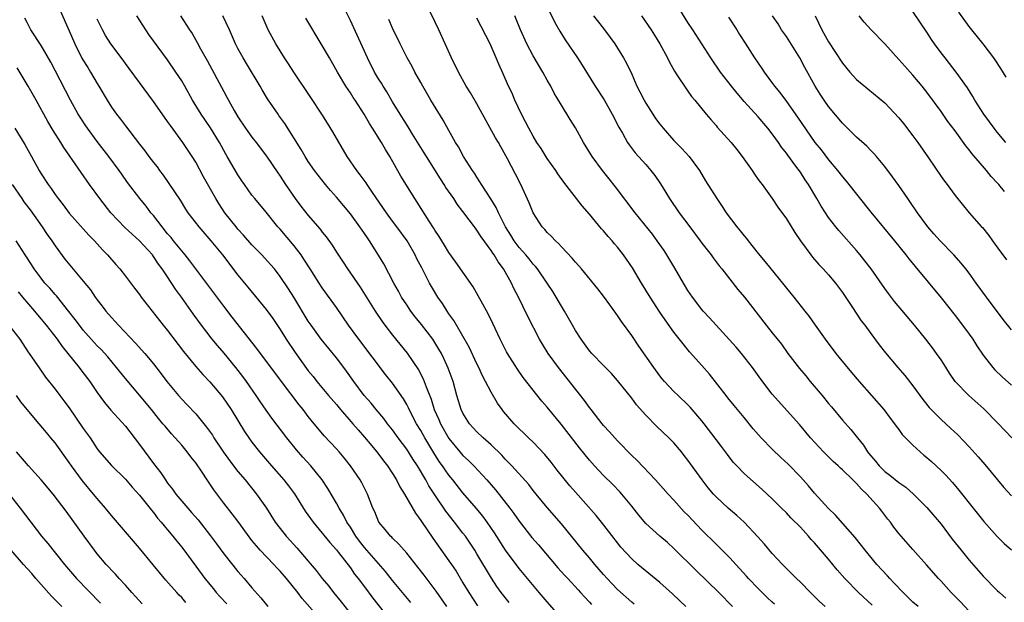
# Model space of a CAD drawing. Units: inches. Extents: x 2628000 to 2631000, y 1506000 to 1509000.
# Drawn here: x 2628890 to 2629030, y 1506548 to 1506630 of the extents above; entities that cross this region are included whole.
import ezdxf

# ---------------------------------------------------------------- set-up
doc = ezdxf.new("R2010")
doc.units = ezdxf.units.IN
doc.header["$MEASUREMENT"] = 0
doc.layers.add('LD26281506_2ft', color=254, linetype='Continuous')

msp = doc.modelspace()

# ---------------------------------------------------------------- linework, layer by layer
at = {"layer": 'LD26281506_2ft'}
for points, elevation in [([(2628895.73, 1506631.73), (2628897, 1506628.87), (2628897.79, 1506627), (2628898.86, 1506624.86), (2628899.63, 1506623.63), (2628900.04, 1506623), (2628901, 1506621.36), (2628901.23, 1506621), (2628902.38, 1506619), (2628903, 1506618.02), (2628903.73, 1506617), (2628904.3, 1506616.3), (2628905, 1506615.35), (2628907, 1506612.76), (2628907.78, 1506611.78), (2628908.34, 1506611), (2628909, 1506610.13), (2628909.5, 1506609.5), (2628909.85, 1506609), (2628910.35, 1506608.35), (2628911.17, 1506607.17), (2628912.76, 1506604.76), (2628913.52, 1506603.52), (2628913.88, 1506603), (2628915.42, 1506601), (2628917.16, 1506599), (2628918.79, 1506597), (2628921, 1506594.11), (2628922.41, 1506592.41), (2628925, 1506589.24), (2628925.94, 1506587.94), (2628927, 1506586.39), (2628927.86, 1506585), (2628929.12, 1506583.12), (2628931, 1506580.54), (2628931.7, 1506579.7), (2628932.24, 1506579), (2628933.9, 1506577), (2628935, 1506575.73), (2628935.61, 1506575), (2628937.36, 1506573), (2628938.11, 1506572.11), (2628939, 1506571.1), (2628939.54, 1506570.46), (2628940.75, 1506569), (2628941.71, 1506567.71), (2628942.27, 1506567), (2628943, 1506565.91), (2628943.56, 1506565), (2628944.05, 1506564.05), (2628944.69, 1506563), (2628946.26, 1506560.26), (2628947, 1506559.24), (2628947.09, 1506559.09), (2628948.71, 1506556.71), (2628951, 1506553.53), (2628951.36, 1506553), (2628952.02, 1506552.02), (2628953, 1506550.4), (2628953.82, 1506549), (2628955.09, 1506547.09)], 10198), ([(2628997.33, 1506547.33), (2628997, 1506547.62), (2628996.29, 1506548.29), (2628995.56, 1506549), (2628995, 1506549.56), (2628993.62, 1506551), (2628993.34, 1506551.34), (2628992.39, 1506552.39), (2628991.8, 1506553), (2628991, 1506553.89), (2628989.46, 1506555.46), (2628989, 1506555.89), (2628987, 1506557.88), (2628985, 1506559.99), (2628984.49, 1506560.49), (2628983, 1506562.15), (2628982.19, 1506563), (2628980.38, 1506565), (2628977.77, 1506567.77), (2628977, 1506568.49), (2628975, 1506570.56), (2628974.59, 1506571), (2628973.85, 1506571.85), (2628973, 1506572.76), (2628972.79, 1506573), (2628971.23, 1506575), (2628971, 1506575.3), (2628970.3, 1506576.3), (2628966.59, 1506581), (2628965.91, 1506581.91), (2628965.13, 1506583), (2628964.31, 1506584.31), (2628963.91, 1506585), (2628962.23, 1506588.23), (2628960.9, 1506591), (2628960.24, 1506592.24), (2628959.91, 1506593), (2628958.79, 1506595), (2628958, 1506596), (2628957.43, 1506597), (2628957.24, 1506597.24), (2628957, 1506597.65), (2628955.59, 1506599.59), (2628955, 1506600.54), (2628954.79, 1506600.79), (2628953, 1506603.19), (2628952.2, 1506604.2), (2628951.69, 1506605), (2628950.59, 1506606.59), (2628950.35, 1506607), (2628949.81, 1506607.81), (2628947.8, 1506611), (2628947.51, 1506611.51), (2628945.83, 1506614.17), (2628945.2, 1506615.2), (2628944.08, 1506617), (2628943, 1506618.75), (2628942.18, 1506620.18), (2628941.65, 1506621), (2628941.41, 1506621.41), (2628941, 1506622.05), (2628940.44, 1506623), (2628939.42, 1506625), (2628937, 1506630.32), (2628936.12, 1506632.12)], 10212), ([(2629011.21, 1506547.21), (2629009.28, 1506549), (2629007.34, 1506551), (2629006.25, 1506552.25), (2629005, 1506553.74), (2629003, 1506556.05), (2629002.54, 1506556.54), (2629002.15, 1506557), (2629001, 1506558.28), (2628999.64, 1506559.64), (2628999, 1506560.32), (2628998.3, 1506561), (2628997, 1506562.3), (2628995.62, 1506563.62), (2628993, 1506565.94), (2628991.97, 1506567), (2628991.5, 1506567.5), (2628991, 1506568.1), (2628990.61, 1506568.61), (2628989.76, 1506569.76), (2628989, 1506570.75), (2628987.33, 1506573), (2628987, 1506573.42), (2628985.34, 1506575.34), (2628985, 1506575.69), (2628983.61, 1506577), (2628983, 1506577.6), (2628981.68, 1506579), (2628981.36, 1506579.36), (2628981, 1506579.82), (2628980.14, 1506581), (2628978.02, 1506584.02), (2628977, 1506585.55), (2628975.55, 1506587.55), (2628975, 1506588.39), (2628973.88, 1506589.88), (2628973, 1506591.14), (2628972.19, 1506592.19), (2628969.87, 1506595), (2628969.47, 1506595.47), (2628969, 1506595.95), (2628968.54, 1506596.54), (2628967, 1506598.13), (2628966.6, 1506598.6), (2628966.15, 1506599), (2628965.6, 1506599.6), (2628965, 1506600.18), (2628964.63, 1506600.63), (2628964.27, 1506601), (2628962.99, 1506603), (2628962.42, 1506604.42), (2628961.25, 1506607), (2628960.5, 1506608.5), (2628959.35, 1506610.65), (2628958.37, 1506612.37), (2628958.04, 1506613), (2628957.65, 1506613.65), (2628955, 1506618.49), (2628954.06, 1506620.06), (2628953.47, 1506621), (2628952.35, 1506623), (2628951.37, 1506625), (2628949.56, 1506629), (2628949, 1506630.17), (2628947.63, 1506633)], 10216), ([(2628964.74, 1506632.74), (2628966.06, 1506630.06), (2628966.79, 1506628.79), (2628967.56, 1506627.56), (2628969.31, 1506625), (2628969.97, 1506623.97), (2628971.83, 1506621), (2628973.07, 1506619.07), (2628974.25, 1506617), (2628975.18, 1506615.18), (2628975.69, 1506614.31), (2628976.42, 1506613), (2628976.65, 1506612.65), (2628977.52, 1506611.52), (2628979, 1506609.85), (2628979.73, 1506609), (2628980.28, 1506608.28), (2628981.1, 1506607.1), (2628981.86, 1506605.86), (2628982.36, 1506605), (2628983.75, 1506603), (2628985.27, 1506601), (2628986.76, 1506599), (2628987, 1506598.66), (2628988.29, 1506597), (2628988.58, 1506596.58), (2628989.44, 1506595.44), (2628989.81, 1506595), (2628992.08, 1506592.08), (2628993.03, 1506591), (2628995, 1506588.49), (2628996.14, 1506587), (2628997, 1506585.94), (2628998.29, 1506584.29), (2628999.23, 1506583), (2629000.86, 1506580.86), (2629001.79, 1506579.79), (2629002.41, 1506579), (2629004.09, 1506577), (2629005, 1506575.88), (2629005.41, 1506575.41), (2629007, 1506573.52), (2629008.19, 1506572.19), (2629009.1, 1506571), (2629009.96, 1506569.96), (2629010.54, 1506569), (2629010.75, 1506568.75), (2629011, 1506568.42), (2629011.67, 1506567.67), (2629012.19, 1506567), (2629013, 1506566.19), (2629013.7, 1506565.7), (2629015, 1506564.62), (2629015.98, 1506563.98), (2629017.08, 1506563), (2629019, 1506561.08), (2629021, 1506558.72), (2629022.6, 1506556.6), (2629023.86, 1506555), (2629025, 1506553.62), (2629027, 1506551.35), (2629029, 1506549.29), (2629029.31, 1506549), (2629030.22, 1506548.22)], 10222), ([(2629031.06, 1506571), (2629029.1, 1506573.1), (2629027.11, 1506575.11), (2629024.95, 1506577), (2629023.03, 1506579), (2629022.2, 1506580.2), (2629021.43, 1506581.43), (2629021, 1506582.06), (2629020.35, 1506583), (2629019.78, 1506583.78), (2629018.83, 1506585), (2629017.23, 1506587), (2629014.38, 1506590.38), (2629013.51, 1506591.51), (2629013, 1506592.21), (2629011.05, 1506595), (2629010.17, 1506596.17), (2629009.52, 1506597), (2629009, 1506597.63), (2629006.48, 1506600.48), (2629006.03, 1506601), (2629005, 1506602.34), (2629004.55, 1506603), (2629003.95, 1506603.95), (2629003.35, 1506605), (2629002.17, 1506607), (2629001.69, 1506607.69), (2629001, 1506608.76), (2629000.37, 1506609.63), (2628999.19, 1506611.19), (2628999, 1506611.48), (2628998.32, 1506612.32), (2628997.88, 1506613), (2628997.5, 1506613.5), (2628997, 1506614.22), (2628996.38, 1506615), (2628995, 1506616.61), (2628993, 1506618.79), (2628991.99, 1506619.99), (2628991.18, 1506621), (2628989.64, 1506623), (2628988.25, 1506625), (2628986.99, 1506627), (2628985.71, 1506629), (2628985, 1506630.04), (2628983.87, 1506631.87)], 10228), ([(2628950.72, 1506547), (2628949.19, 1506549.19), (2628947.47, 1506551.47), (2628946.59, 1506552.59), (2628945, 1506554.58), (2628944.62, 1506555), (2628943.88, 1506555.88), (2628943, 1506556.72), (2628942.87, 1506556.87), (2628942.71, 1506557), (2628941.95, 1506557.95), (2628941.04, 1506559), (2628940.46, 1506560.46), (2628940.2, 1506561), (2628939.43, 1506563), (2628938.61, 1506564.61), (2628938.39, 1506565), (2628937.03, 1506567), (2628936.13, 1506568.13), (2628935.38, 1506569), (2628935, 1506569.43), (2628933.27, 1506571.27), (2628932.35, 1506572.35), (2628931.85, 1506573), (2628931, 1506574.03), (2628930.26, 1506575), (2628929.7, 1506575.7), (2628927.19, 1506579), (2628923.7, 1506583.7), (2628920.17, 1506588.17), (2628919, 1506589.69), (2628917.59, 1506591.59), (2628914.16, 1506596.16), (2628913.49, 1506597), (2628913, 1506597.56), (2628911.84, 1506599), (2628911.48, 1506599.48), (2628911, 1506600.02), (2628910.2, 1506601), (2628909, 1506602.59), (2628908.63, 1506603), (2628907.93, 1506603.93), (2628907.07, 1506605), (2628905.31, 1506607.31), (2628904.47, 1506608.47), (2628904.1, 1506609), (2628902.62, 1506611), (2628901, 1506613.12), (2628899.6, 1506615), (2628899.35, 1506615.35), (2628898.56, 1506616.56), (2628898.29, 1506617), (2628897.18, 1506619), (2628895, 1506623.24), (2628894.38, 1506624.38), (2628893, 1506626.75), (2628891.54, 1506629), (2628891, 1506630.03), (2628890.68, 1506630.68)], 10196), ([(2628959.59, 1506547.59), (2628959, 1506548.28), (2628958.45, 1506549), (2628957.84, 1506549.84), (2628957.05, 1506551.05), (2628955, 1506554.51), (2628954.7, 1506555), (2628954.02, 1506556.02), (2628953.35, 1506557), (2628953, 1506557.46), (2628951.82, 1506559), (2628950.57, 1506560.57), (2628949, 1506562.88), (2628948.16, 1506564.16), (2628947.71, 1506565), (2628946.52, 1506567), (2628945.91, 1506567.91), (2628945, 1506569.38), (2628943.79, 1506571), (2628943, 1506572.11), (2628942.27, 1506573), (2628941.74, 1506573.74), (2628940.67, 1506575), (2628939.93, 1506575.93), (2628938.97, 1506577), (2628937.47, 1506579), (2628936.46, 1506580.46), (2628936.06, 1506581), (2628935, 1506582.39), (2628932.85, 1506585), (2628931.4, 1506587), (2628931, 1506587.6), (2628928.93, 1506591), (2628928.18, 1506592.18), (2628927, 1506593.95), (2628926.18, 1506595), (2628925.64, 1506595.64), (2628924.39, 1506597), (2628923, 1506598.44), (2628921.81, 1506599.81), (2628921, 1506600.68), (2628920.73, 1506601), (2628919.15, 1506603), (2628918.3, 1506604.3), (2628917.88, 1506605), (2628916.11, 1506608.11), (2628915, 1506610.18), (2628914.5, 1506611), (2628913.18, 1506613), (2628911.39, 1506615.39), (2628911, 1506615.98), (2628910.57, 1506616.57), (2628909, 1506618.83), (2628907, 1506621.49), (2628905.51, 1506623.51), (2628905, 1506624.19), (2628904.67, 1506624.67), (2628902.91, 1506627), (2628902.18, 1506628.18), (2628901.72, 1506629), (2628901.48, 1506629.48), (2628901, 1506630.51)], 10200), ([(2628967, 1506545.37), (2628965, 1506547.66), (2628963.86, 1506549), (2628961, 1506552.42), (2628959.04, 1506555.04), (2628957.48, 1506557.48), (2628956.45, 1506559), (2628955.84, 1506559.84), (2628954.94, 1506560.94), (2628953, 1506563.18), (2628951.58, 1506565), (2628951, 1506565.7), (2628950.46, 1506566.46), (2628950.11, 1506567), (2628949.64, 1506567.64), (2628948.85, 1506568.85), (2628947.56, 1506571), (2628947, 1506572.03), (2628946.42, 1506573), (2628945.36, 1506575), (2628945.25, 1506575.25), (2628945, 1506575.73), (2628944.53, 1506576.53), (2628943, 1506578.78), (2628942.01, 1506580.01), (2628938.19, 1506585), (2628936.74, 1506587), (2628935, 1506589.51), (2628933, 1506592.3), (2628932.54, 1506593), (2628931.26, 1506595), (2628930.39, 1506596.39), (2628929.97, 1506597), (2628929, 1506598.27), (2628927, 1506600.64), (2628926.67, 1506601), (2628925, 1506603.09), (2628923.38, 1506605), (2628923, 1506605.49), (2628921.92, 1506607), (2628921.54, 1506607.54), (2628921, 1506608.38), (2628919.49, 1506611), (2628919.3, 1506611.3), (2628918.38, 1506613), (2628917.09, 1506615.09), (2628915.77, 1506617), (2628914.55, 1506619), (2628913.44, 1506621), (2628913, 1506621.75), (2628912.19, 1506623), (2628911, 1506624.74), (2628908.34, 1506628.34), (2628907.88, 1506629), (2628906.62, 1506631)], 10202), ([(2628912.82, 1506631), (2628914.12, 1506629), (2628914.48, 1506628.48), (2628915.22, 1506627.22), (2628915.68, 1506626.32), (2628916.62, 1506624.62), (2628919, 1506620.22), (2628919.44, 1506619.44), (2628919.66, 1506619), (2628920.48, 1506617.52), (2628921, 1506616.65), (2628922.08, 1506615), (2628923, 1506613.72), (2628923.58, 1506613), (2628925.06, 1506611.06), (2628926.66, 1506608.66), (2628927, 1506608.18), (2628927.77, 1506607), (2628929.14, 1506605), (2628929.93, 1506603.93), (2628931, 1506602.58), (2628932.68, 1506600.68), (2628933, 1506600.24), (2628933.56, 1506599.56), (2628934.39, 1506598.39), (2628935, 1506597.4), (2628935.97, 1506595.97), (2628936.59, 1506595), (2628938.4, 1506592.4), (2628940.52, 1506589), (2628941.52, 1506587.52), (2628941.9, 1506587), (2628943, 1506585.58), (2628945.05, 1506583.05), (2628946.68, 1506580.68), (2628947.36, 1506579.36), (2628947.51, 1506579), (2628947.76, 1506578.24), (2628948.47, 1506576.47), (2628948.93, 1506575), (2628949.58, 1506573.58), (2628949.8, 1506573), (2628951, 1506570.89), (2628952.56, 1506569), (2628953, 1506568.49), (2628953.78, 1506567.78), (2628954.54, 1506567), (2628956.38, 1506565), (2628957.61, 1506563.61), (2628959.69, 1506561), (2628960.24, 1506560.24), (2628961, 1506559.14), (2628962.82, 1506556.82), (2628963.76, 1506555.76), (2628966.52, 1506552.52), (2628967.46, 1506551.46), (2628967.9, 1506551), (2628969.38, 1506549.38), (2628969.74, 1506549), (2628970.34, 1506548.34), (2628971, 1506547.62), (2628971.29, 1506547.29)], 10204), ([(2628977.36, 1506547.36), (2628977, 1506547.65), (2628975, 1506549.45), (2628974.23, 1506550.23), (2628973.51, 1506551), (2628973, 1506551.58), (2628971.77, 1506553), (2628971, 1506553.92), (2628970.05, 1506555), (2628967, 1506558.77), (2628965, 1506561.08), (2628963.42, 1506563), (2628963, 1506563.52), (2628962.36, 1506564.36), (2628959.96, 1506567), (2628959.49, 1506567.49), (2628959, 1506567.98), (2628958.52, 1506568.52), (2628957, 1506570), (2628955.89, 1506571), (2628955, 1506571.86), (2628953.95, 1506573), (2628953, 1506574.5), (2628952.76, 1506575), (2628952.15, 1506577), (2628951.61, 1506579), (2628950.92, 1506580.92), (2628950.29, 1506582.29), (2628949.93, 1506583), (2628949.59, 1506583.59), (2628949, 1506584.57), (2628948.71, 1506585), (2628947.11, 1506587.11), (2628946.21, 1506588.21), (2628945.6, 1506589), (2628945, 1506589.88), (2628944.28, 1506591), (2628943.83, 1506591.83), (2628943.17, 1506593), (2628941.73, 1506595.73), (2628941, 1506596.98), (2628939.72, 1506599), (2628939.42, 1506599.42), (2628939, 1506600.06), (2628938.35, 1506601), (2628937, 1506602.82), (2628935, 1506605.21), (2628934.16, 1506606.16), (2628933.46, 1506607), (2628931.9, 1506609), (2628931, 1506610.3), (2628930.55, 1506611), (2628929.98, 1506611.98), (2628927.67, 1506615.67), (2628926.84, 1506616.84), (2628926.71, 1506617), (2628925.21, 1506619.21), (2628924.46, 1506620.46), (2628924.16, 1506621), (2628922.2, 1506624.2), (2628921.74, 1506625), (2628921, 1506626.36), (2628920.67, 1506627), (2628919.78, 1506629), (2628918.84, 1506631)], 10206), ([(2628984.72, 1506547), (2628983.83, 1506547.83), (2628982.81, 1506548.81), (2628981, 1506550.44), (2628977.87, 1506553), (2628977, 1506553.77), (2628975.46, 1506555.46), (2628973.72, 1506557.72), (2628972.71, 1506559), (2628971.94, 1506559.94), (2628969, 1506563.25), (2628968.19, 1506564.19), (2628966.41, 1506566.41), (2628965.54, 1506567.54), (2628964.63, 1506568.63), (2628963, 1506570.38), (2628962.34, 1506571), (2628961.67, 1506571.67), (2628961, 1506572.28), (2628960.64, 1506572.64), (2628960.27, 1506573), (2628958.76, 1506574.76), (2628958.57, 1506575), (2628957.93, 1506575.93), (2628957, 1506577.47), (2628956.23, 1506579), (2628955.8, 1506579.8), (2628955.25, 1506581), (2628955, 1506581.5), (2628953.89, 1506583.89), (2628951.69, 1506587.69), (2628951, 1506588.62), (2628950.74, 1506589), (2628950.08, 1506590.08), (2628949.44, 1506591), (2628948.52, 1506592.52), (2628948.26, 1506593), (2628947.14, 1506595.14), (2628946.45, 1506596.45), (2628946.19, 1506597), (2628945.06, 1506599), (2628943.62, 1506601), (2628943, 1506601.81), (2628942.12, 1506603), (2628940.14, 1506605.86), (2628939.37, 1506607), (2628939.23, 1506607.23), (2628938.4, 1506608.4), (2628937.92, 1506609), (2628936.55, 1506611), (2628934.5, 1506614.5), (2628933.74, 1506615.74), (2628932.94, 1506617), (2628931.38, 1506619.38), (2628928.94, 1506623), (2628928.18, 1506624.18), (2628927.62, 1506625), (2628926.38, 1506627), (2628925.31, 1506629), (2628924.43, 1506631)], 10208), ([(2628991.36, 1506547), (2628989.38, 1506549), (2628986.15, 1506552.15), (2628983, 1506555.26), (2628982.09, 1506556.09), (2628981, 1506557), (2628979, 1506558.82), (2628978.02, 1506560.02), (2628977, 1506561.3), (2628975.61, 1506563), (2628975.32, 1506563.32), (2628974.34, 1506564.34), (2628973, 1506565.66), (2628971.73, 1506567), (2628971, 1506567.82), (2628969.58, 1506569.58), (2628966.96, 1506572.96), (2628965, 1506575.34), (2628964.22, 1506576.22), (2628961.58, 1506579.58), (2628960.75, 1506580.75), (2628959.34, 1506583), (2628959.21, 1506583.21), (2628958.31, 1506585), (2628957.26, 1506587.26), (2628956.6, 1506588.6), (2628955.59, 1506590.41), (2628955.18, 1506591.18), (2628954.44, 1506592.44), (2628951.99, 1506595.99), (2628951, 1506597.35), (2628950.39, 1506598.39), (2628949.62, 1506599.62), (2628949, 1506600.53), (2628948.83, 1506600.83), (2628948.18, 1506601.82), (2628946.51, 1506604.51), (2628946.15, 1506605), (2628944.19, 1506608.19), (2628942.59, 1506611), (2628941.97, 1506611.97), (2628941.4, 1506613), (2628940.14, 1506615), (2628939.69, 1506615.69), (2628938.95, 1506617), (2628937.66, 1506619), (2628937.39, 1506619.39), (2628937, 1506620.04), (2628936.35, 1506621), (2628935.15, 1506623), (2628934, 1506625), (2628933, 1506626.79), (2628930.65, 1506630.65)], 10210), ([(2629004.51, 1506547), (2629003.73, 1506547.73), (2629002.74, 1506548.74), (2629002.45, 1506549), (2629001, 1506550.48), (2629000.44, 1506551), (2628999.72, 1506551.72), (2628999, 1506552.42), (2628998.72, 1506552.72), (2628998.44, 1506553), (2628997, 1506554.56), (2628995.88, 1506555.88), (2628994.94, 1506556.94), (2628993, 1506558.98), (2628991.94, 1506559.94), (2628990.71, 1506561), (2628989, 1506562.62), (2628988.64, 1506563), (2628987.89, 1506563.89), (2628987.03, 1506565), (2628985, 1506567.82), (2628984.49, 1506568.49), (2628984.08, 1506569), (2628983, 1506570.27), (2628982.28, 1506571), (2628980.59, 1506572.59), (2628979, 1506574.22), (2628977.7, 1506575.7), (2628977, 1506576.64), (2628975, 1506579.13), (2628974.12, 1506580.12), (2628973, 1506581.26), (2628971.32, 1506583), (2628971, 1506583.37), (2628969.81, 1506585), (2628969, 1506586.26), (2628968.57, 1506587), (2628968.01, 1506588.01), (2628967.44, 1506589), (2628967, 1506589.71), (2628966.28, 1506591), (2628965.79, 1506591.79), (2628965, 1506593), (2628963.6, 1506595), (2628963.34, 1506595.34), (2628963, 1506595.68), (2628962.42, 1506596.42), (2628961.94, 1506597), (2628961, 1506598.06), (2628960.29, 1506599), (2628959.81, 1506599.81), (2628959.04, 1506601), (2628958.04, 1506603), (2628957.73, 1506603.73), (2628956.96, 1506604.96), (2628955.65, 1506607), (2628955.41, 1506607.41), (2628955, 1506608.03), (2628954.63, 1506608.63), (2628954.35, 1506609), (2628953.1, 1506611), (2628952.36, 1506612.36), (2628951.95, 1506613), (2628951, 1506614.67), (2628950.17, 1506616.17), (2628948.44, 1506619), (2628947.28, 1506621), (2628947, 1506621.52), (2628946.17, 1506623), (2628945.78, 1506623.78), (2628945.07, 1506625), (2628944.06, 1506627), (2628943, 1506629.23), (2628942.46, 1506630.46)], 10214), ([(2629017.74, 1506547), (2629017, 1506547.65), (2629015.61, 1506549), (2629014.35, 1506550.35), (2629013.71, 1506551), (2629013.38, 1506551.38), (2629011.88, 1506553), (2629010.22, 1506555), (2629009.69, 1506555.69), (2629008.8, 1506556.8), (2629006.01, 1506560.01), (2629005, 1506560.97), (2629003, 1506563.15), (2629002.15, 1506564.15), (2629001, 1506565.44), (2628999.25, 1506567.25), (2628998.21, 1506568.21), (2628997, 1506569.38), (2628995.42, 1506571), (2628994.28, 1506572.28), (2628993, 1506573.87), (2628992.05, 1506575), (2628991.58, 1506575.58), (2628990.7, 1506576.7), (2628990.45, 1506577), (2628988.05, 1506580.05), (2628987, 1506581.27), (2628985.24, 1506583.24), (2628984.34, 1506584.34), (2628983, 1506586.03), (2628981.75, 1506587.75), (2628981, 1506588.86), (2628979.63, 1506591), (2628978.42, 1506593), (2628977.14, 1506595.14), (2628975.86, 1506597), (2628975, 1506598.09), (2628974.57, 1506598.57), (2628974.22, 1506599), (2628973.64, 1506599.64), (2628973, 1506600.42), (2628972.71, 1506600.71), (2628971, 1506602.8), (2628969.96, 1506603.96), (2628967.35, 1506607.35), (2628966.52, 1506608.52), (2628966.21, 1506609), (2628965, 1506610.7), (2628964.11, 1506612.11), (2628963.53, 1506613), (2628963, 1506613.87), (2628962.38, 1506615), (2628961.92, 1506615.92), (2628961.33, 1506617), (2628960.39, 1506619), (2628959.98, 1506619.98), (2628959.5, 1506621), (2628958.73, 1506622.73), (2628958.11, 1506624.11), (2628957.74, 1506625), (2628956.87, 1506627), (2628955, 1506630.66)], 10218), ([(2629025, 1506546.36), (2629023.74, 1506547.74), (2629022.74, 1506548.74), (2629022.46, 1506549), (2629021, 1506550.62), (2629020.63, 1506551), (2629018.95, 1506552.95), (2629017, 1506555.1), (2629015, 1506557.41), (2629014.31, 1506558.31), (2629013.79, 1506559), (2629013.43, 1506559.43), (2629012.56, 1506560.56), (2629012.23, 1506561), (2629010.43, 1506563), (2629009.68, 1506563.68), (2629009, 1506564.5), (2629008.73, 1506564.73), (2629008.47, 1506565), (2629007, 1506566.45), (2629006.7, 1506566.7), (2629006.39, 1506567), (2629005.65, 1506567.65), (2629004.28, 1506569), (2629002.44, 1506571), (2629000.89, 1506572.89), (2628997, 1506577.2), (2628995.35, 1506579.35), (2628994.2, 1506581), (2628992.64, 1506583), (2628991.87, 1506583.87), (2628988.07, 1506588.07), (2628987.19, 1506589), (2628987, 1506589.22), (2628985.63, 1506591), (2628985, 1506591.96), (2628984.35, 1506593), (2628983.13, 1506595.13), (2628982.01, 1506597), (2628981.61, 1506597.61), (2628980.64, 1506599), (2628979.94, 1506599.94), (2628977.51, 1506603), (2628974.7, 1506606.7), (2628973.82, 1506607.82), (2628972.85, 1506609), (2628971.38, 1506611), (2628970.16, 1506613), (2628969, 1506615.08), (2628968.26, 1506616.26), (2628967, 1506618.31), (2628966, 1506620), (2628965.49, 1506621), (2628965, 1506621.86), (2628964.38, 1506623), (2628963, 1506625.28), (2628962.08, 1506627), (2628961.17, 1506629), (2628960.37, 1506631)], 10220), ([(2628971.59, 1506631), (2628973, 1506629.18), (2628973.93, 1506627.93), (2628974.59, 1506627), (2628975, 1506626.38), (2628975.85, 1506625), (2628976.26, 1506624.26), (2628977, 1506622.69), (2628977.75, 1506621), (2628978.18, 1506620.18), (2628978.76, 1506619), (2628979, 1506618.58), (2628980, 1506617), (2628980.41, 1506616.41), (2628981, 1506615.58), (2628981.46, 1506615), (2628983, 1506613.26), (2628984.13, 1506612.13), (2628985.17, 1506611), (2628986.66, 1506609), (2628987.52, 1506607.52), (2628989.09, 1506605), (2628989.88, 1506603.88), (2628990.43, 1506603), (2628991.95, 1506601), (2628992.44, 1506600.44), (2628993, 1506599.72), (2628993.33, 1506599.33), (2628993.57, 1506599), (2628995, 1506597.21), (2628996.01, 1506596.01), (2628996.8, 1506595), (2628998.43, 1506593), (2628999, 1506592.27), (2629000.06, 1506591), (2629001.63, 1506589), (2629002.23, 1506588.23), (2629003.08, 1506587), (2629004.5, 1506585), (2629006.04, 1506583), (2629006.47, 1506582.47), (2629008.26, 1506580.26), (2629009.35, 1506579), (2629011.12, 1506577), (2629012.86, 1506575), (2629013.78, 1506573.78), (2629014.39, 1506573), (2629014.64, 1506572.64), (2629015, 1506572.18), (2629015.49, 1506571.49), (2629015.96, 1506571), (2629017, 1506569.95), (2629018.02, 1506569), (2629018.55, 1506568.55), (2629019, 1506568.19), (2629019.63, 1506567.63), (2629021, 1506566.33), (2629021.67, 1506565.67), (2629022.62, 1506564.62), (2629023.55, 1506563.55), (2629025.59, 1506561), (2629027.09, 1506559.09), (2629028.98, 1506556.98), (2629029.98, 1506555.98), (2629031, 1506555.06)], 10224), ([(2628978.39, 1506631), (2628979.75, 1506629), (2628980.25, 1506628.25), (2628981.02, 1506627), (2628982.1, 1506625), (2628982.38, 1506624.38), (2628983.1, 1506623.1), (2628983.52, 1506622.48), (2628984.69, 1506620.69), (2628985, 1506620.29), (2628985.53, 1506619.53), (2628985.99, 1506619), (2628987.6, 1506617), (2628988.24, 1506616.24), (2628989, 1506615.4), (2628989.18, 1506615.18), (2628991.15, 1506613), (2628991.98, 1506611.98), (2628992.73, 1506611), (2628994.13, 1506609), (2628994.47, 1506608.47), (2628995, 1506607.74), (2628995.3, 1506607.3), (2628995.54, 1506607), (2628997, 1506605), (2628997.8, 1506603.8), (2628999, 1506602.14), (2629000.19, 1506600.19), (2629001.01, 1506599.01), (2629002.47, 1506597), (2629002.7, 1506596.7), (2629003.64, 1506595.64), (2629004.25, 1506595), (2629005, 1506594.19), (2629005.99, 1506593), (2629007, 1506591.64), (2629008.32, 1506589.68), (2629009.65, 1506587.65), (2629010.14, 1506587), (2629011, 1506585.81), (2629012.21, 1506584.21), (2629013.09, 1506583.09), (2629014.84, 1506581), (2629015.84, 1506579.84), (2629017, 1506578.39), (2629018.43, 1506576.43), (2629019.31, 1506575.31), (2629019.59, 1506575), (2629021, 1506573.58), (2629022.36, 1506572.36), (2629023.4, 1506571.4), (2629025, 1506569.72), (2629026.29, 1506568.29), (2629027.22, 1506567.22), (2629029.95, 1506563.95), (2629031, 1506562.73)], 10226), ([(2628990.79, 1506630.79), (2628991.94, 1506629), (2628992.34, 1506628.34), (2628993.12, 1506627.12), (2628994.49, 1506625), (2628995.52, 1506623.52), (2628995.85, 1506623), (2628997.19, 1506621.19), (2628997.31, 1506621), (2628998.07, 1506620.07), (2628999, 1506618.83), (2629000.6, 1506616.6), (2629003.07, 1506613), (2629003.93, 1506611.93), (2629005, 1506610.54), (2629006.29, 1506609), (2629007, 1506608.08), (2629007.5, 1506607.5), (2629011, 1506603.06), (2629014.37, 1506599), (2629016, 1506597), (2629016.43, 1506596.43), (2629017.33, 1506595.33), (2629021, 1506590.9), (2629023, 1506588.39), (2629024.07, 1506587), (2629025, 1506585.72), (2629025.51, 1506585), (2629026.08, 1506584.08), (2629027, 1506582.74), (2629028.37, 1506581), (2629028.67, 1506580.67), (2629029.68, 1506579.68), (2629031, 1506578.48)], 10230), ([(2629031, 1506586.35), (2629029.83, 1506587.83), (2629027.47, 1506591), (2629026, 1506593), (2629025, 1506594.39), (2629024.54, 1506595), (2629023.85, 1506595.85), (2629022.84, 1506597), (2629020.89, 1506599), (2629019.99, 1506599.99), (2629019.14, 1506601), (2629017.65, 1506603), (2629016.58, 1506604.58), (2629016.26, 1506605), (2629015, 1506606.87), (2629014.1, 1506608.1), (2629013, 1506609.55), (2629011.8, 1506611), (2629011.42, 1506611.42), (2629011, 1506611.83), (2629010.44, 1506612.44), (2629009, 1506613.73), (2629007, 1506615.71), (2629005, 1506618.11), (2629004.37, 1506619), (2629003.83, 1506619.83), (2629003.08, 1506621), (2629001.63, 1506623.63), (2629000.91, 1506625), (2628999, 1506628.04), (2628998.33, 1506629), (2628997.83, 1506629.83), (2628997.03, 1506631)], 10232), ([(2629003.09, 1506631), (2629004.03, 1506629), (2629005, 1506627.31), (2629007, 1506624.25), (2629008.05, 1506623), (2629009, 1506621.96), (2629013, 1506618.64), (2629015, 1506616.51), (2629015.67, 1506615.67), (2629017, 1506613.92), (2629017.68, 1506613), (2629019.22, 1506610.78), (2629021, 1506608.16), (2629021.48, 1506607.48), (2629021.88, 1506607), (2629023, 1506605.45), (2629024.98, 1506603), (2629026.76, 1506601), (2629026.88, 1506600.88), (2629027.78, 1506599.78), (2629028.33, 1506599), (2629029.46, 1506597.46), (2629029.78, 1506597), (2629030.3, 1506596.3)], 10234), ([(2629030.02, 1506606.02), (2629029.23, 1506607), (2629029, 1506607.26), (2629028.15, 1506608.15), (2629027.47, 1506609), (2629025.4, 1506611.4), (2629025, 1506611.94), (2629024.51, 1506612.51), (2629023, 1506614.63), (2629021.98, 1506615.98), (2629021, 1506617.4), (2629019, 1506620.14), (2629018.32, 1506621), (2629017, 1506622.55), (2629015.83, 1506623.83), (2629015, 1506624.79), (2629013.01, 1506627.01), (2629011.04, 1506629), (2629010.09, 1506630.09), (2629009.38, 1506631)], 10236), ([(2629030.22, 1506613), (2629029, 1506614.43), (2629028.55, 1506615), (2629027.91, 1506615.91), (2629027.09, 1506617), (2629025.81, 1506619), (2629025.51, 1506619.51), (2629024.75, 1506620.75), (2629023.15, 1506623), (2629022.21, 1506624.21), (2629021.57, 1506625), (2629021, 1506625.73), (2629020.07, 1506627), (2629019.64, 1506627.64), (2629019, 1506628.65), (2629017, 1506631.62)], 10238), ([(2629030.27, 1506622.27), (2629029.5, 1506623.5), (2629028.72, 1506624.72), (2629028.52, 1506625), (2629027.01, 1506627.01), (2629025.37, 1506629), (2629025, 1506629.48), (2629023.53, 1506631.53)], 10240), ([(2628945.57, 1506547.57), (2628943, 1506550.71), (2628942, 1506552), (2628939, 1506555.4), (2628938.3, 1506556.3), (2628937.79, 1506557), (2628937, 1506558.27), (2628936.5, 1506559), (2628936, 1506560), (2628935.38, 1506561), (2628935, 1506561.72), (2628933.78, 1506563.78), (2628932.97, 1506565), (2628931.35, 1506567), (2628930.23, 1506568.23), (2628929.31, 1506569.31), (2628927.97, 1506571), (2628925.81, 1506573.81), (2628925, 1506574.91), (2628924.15, 1506576.15), (2628923.6, 1506577), (2628922.22, 1506579), (2628921.71, 1506579.71), (2628920.7, 1506581), (2628919.02, 1506583.02), (2628918.1, 1506584.1), (2628917.34, 1506585), (2628915.8, 1506587), (2628914.63, 1506588.63), (2628912.96, 1506591), (2628912.13, 1506592.13), (2628911, 1506593.87), (2628910.24, 1506595), (2628909.7, 1506595.7), (2628909, 1506596.79), (2628908.83, 1506597), (2628907, 1506599.02), (2628905.94, 1506599.94), (2628904.9, 1506600.9), (2628902.93, 1506603), (2628901.35, 1506605), (2628899.9, 1506607), (2628898.7, 1506608.7), (2628896.25, 1506612.25), (2628895.8, 1506613), (2628894.71, 1506614.71), (2628893.95, 1506615.95), (2628892.29, 1506619), (2628891.17, 1506621), (2628889.59, 1506623.59)], 10194), ([(2628889.26, 1506615), (2628890.7, 1506612.7), (2628891.66, 1506611), (2628892.72, 1506609), (2628893, 1506608.52), (2628894, 1506607), (2628894.44, 1506606.44), (2628895, 1506605.6), (2628895.44, 1506605), (2628896.13, 1506604.13), (2628897, 1506602.95), (2628899.8, 1506599.8), (2628900.61, 1506599), (2628901, 1506598.58), (2628901.73, 1506597.73), (2628902.47, 1506597), (2628903.63, 1506595.63), (2628904.21, 1506595), (2628905, 1506594), (2628906.28, 1506592.28), (2628907, 1506591.37), (2628907.26, 1506591), (2628910.37, 1506587), (2628911, 1506586.23), (2628913.25, 1506583.25), (2628915, 1506581.14), (2628916, 1506580), (2628917, 1506578.95), (2628918.8, 1506576.8), (2628920.02, 1506575), (2628921.91, 1506571.91), (2628922.54, 1506571), (2628923, 1506570.39), (2628924.09, 1506569), (2628925.79, 1506567), (2628927.54, 1506565), (2628928.19, 1506564.19), (2628929.03, 1506563.03), (2628930.58, 1506560.58), (2628931.72, 1506559), (2628934.09, 1506556.09), (2628935, 1506555.08), (2628935.29, 1506554.71), (2628937, 1506552.5), (2628937.6, 1506551.6), (2628938.11, 1506551), (2628939, 1506549.83), (2628940.2, 1506548.2), (2628942.69, 1506545)], 10192), ([(2628888.91, 1506607), (2628890.25, 1506605), (2628890.56, 1506604.56), (2628891.43, 1506603.43), (2628893.15, 1506601), (2628893.89, 1506599.89), (2628894.51, 1506599), (2628894.7, 1506598.7), (2628895, 1506598.27), (2628896.4, 1506596.4), (2628899, 1506593.28), (2628900.02, 1506592.02), (2628900.71, 1506591), (2628901, 1506590.59), (2628901.7, 1506589.7), (2628902.22, 1506589), (2628903, 1506588.09), (2628903.53, 1506587.53), (2628903.99, 1506587), (2628906.45, 1506584.45), (2628907.76, 1506583), (2628909, 1506581.53), (2628910.09, 1506580.09), (2628910.88, 1506579), (2628912.54, 1506577), (2628913, 1506576.5), (2628913.75, 1506575.75), (2628915, 1506574.39), (2628916.53, 1506572.53), (2628917.37, 1506571.37), (2628917.59, 1506571), (2628918.96, 1506568.96), (2628919.79, 1506567.79), (2628921, 1506566.21), (2628922.02, 1506565), (2628923.65, 1506563), (2628925.04, 1506561), (2628926.31, 1506559), (2628927, 1506558.1), (2628927.87, 1506557), (2628928.42, 1506556.42), (2628929.37, 1506555.37), (2628931, 1506553.48), (2628932.13, 1506552.13), (2628933, 1506551), (2628933.91, 1506549.91), (2628934.61, 1506549), (2628935.7, 1506547.7), (2628937.76, 1506545)], 10190), ([(2628933, 1506544.92), (2628930.15, 1506548.15), (2628929.5, 1506549), (2628927.91, 1506551), (2628927, 1506552.03), (2628926.53, 1506552.53), (2628926.11, 1506553), (2628924.17, 1506555), (2628923.62, 1506555.62), (2628923, 1506556.39), (2628922.72, 1506556.72), (2628921, 1506559.13), (2628920.2, 1506560.2), (2628919, 1506561.72), (2628917.58, 1506563.58), (2628917, 1506564.47), (2628916.63, 1506565), (2628915.9, 1506566.1), (2628915, 1506567.42), (2628914.3, 1506568.3), (2628913.79, 1506569), (2628913, 1506569.95), (2628912.08, 1506571), (2628911.55, 1506571.55), (2628910.63, 1506572.63), (2628910.34, 1506573), (2628909.72, 1506573.72), (2628908.72, 1506575), (2628907, 1506577.07), (2628905, 1506579.43), (2628903.75, 1506581), (2628902.49, 1506582.49), (2628901.54, 1506583.54), (2628901, 1506584.09), (2628900.56, 1506584.56), (2628899, 1506586.31), (2628898.45, 1506587), (2628897.84, 1506587.84), (2628896.97, 1506588.97), (2628895.18, 1506591.18), (2628895, 1506591.36), (2628894.25, 1506592.25), (2628893.55, 1506593), (2628893, 1506593.68), (2628892.02, 1506595), (2628891.63, 1506595.63), (2628890.72, 1506597), (2628889.46, 1506599)], 10188), ([(2628889.73, 1506591.73), (2628890.37, 1506591), (2628890.65, 1506590.65), (2628892.06, 1506589), (2628892.48, 1506588.48), (2628893, 1506587.88), (2628893.72, 1506587), (2628895.3, 1506585), (2628896, 1506584), (2628896.83, 1506583), (2628898.43, 1506581), (2628898.67, 1506580.67), (2628899.95, 1506579), (2628901, 1506577.45), (2628902.02, 1506576.02), (2628902.94, 1506574.94), (2628905, 1506572.64), (2628907, 1506570.03), (2628909, 1506567.36), (2628910.02, 1506566.02), (2628910.69, 1506565), (2628911, 1506564.57), (2628911.7, 1506563.7), (2628912.18, 1506563), (2628913, 1506562), (2628913.86, 1506561), (2628914.4, 1506560.4), (2628915.32, 1506559.32), (2628917.08, 1506557.08), (2628917.94, 1506555.94), (2628919, 1506554.49), (2628921, 1506551.99), (2628921.46, 1506551.46), (2628921.89, 1506551), (2628923, 1506549.67), (2628924.25, 1506548.25), (2628925.24, 1506547)], 10186), ([(2628888.42, 1506587), (2628889.97, 1506585), (2628891.18, 1506583.18), (2628891.33, 1506583), (2628892.81, 1506580.81), (2628893.64, 1506579.64), (2628895, 1506577.93), (2628895.69, 1506577), (2628896.26, 1506576.26), (2628897, 1506575.24), (2628899, 1506572.33), (2628899.97, 1506571), (2628901, 1506569.41), (2628901.33, 1506569), (2628903.04, 1506567.04), (2628905, 1506565.11), (2628905.98, 1506563.98), (2628907, 1506562.85), (2628908.7, 1506560.7), (2628909, 1506560.36), (2628909.58, 1506559.58), (2628910.1, 1506559), (2628910.49, 1506558.49), (2628911, 1506557.9), (2628911.74, 1506557), (2628912.29, 1506556.29), (2628913, 1506555.43), (2628915, 1506552.76), (2628916.3, 1506551), (2628917.51, 1506549.51), (2628917.89, 1506549), (2628918.43, 1506548.43), (2628919.41, 1506547.41)], 10184), ([(2628913.6, 1506547.6), (2628913, 1506548.29), (2628912.63, 1506548.63), (2628912.29, 1506549), (2628910.75, 1506550.75), (2628909.84, 1506551.84), (2628908.96, 1506552.96), (2628907, 1506555.31), (2628903, 1506559.95), (2628902.17, 1506561), (2628901, 1506562.36), (2628900.48, 1506563), (2628898.87, 1506564.87), (2628897.31, 1506567), (2628897, 1506567.49), (2628895, 1506570.26), (2628894.4, 1506571), (2628893.75, 1506571.75), (2628892.74, 1506573), (2628891.02, 1506575.02), (2628890.13, 1506576.13), (2628889.51, 1506577)], 10182), ([(2628907.37, 1506547.37), (2628906.43, 1506548.43), (2628905.9, 1506549), (2628905, 1506550.03), (2628904.1, 1506551), (2628903.59, 1506551.59), (2628903, 1506552.2), (2628902.62, 1506552.62), (2628902.26, 1506553), (2628901, 1506554.5), (2628900.61, 1506555), (2628899.14, 1506557), (2628896.56, 1506560.56), (2628894.7, 1506563), (2628893.02, 1506565.02), (2628891.22, 1506567), (2628889.51, 1506569)], 10180), ([(2628888.45, 1506563), (2628890.05, 1506561), (2628891.53, 1506559), (2628893.08, 1506557), (2628893.95, 1506555.95), (2628896.33, 1506553), (2628898.04, 1506551), (2628901.47, 1506547.47)], 10178), ([(2628895.93, 1506547), (2628895, 1506547.94), (2628894.48, 1506548.48), (2628893, 1506550.16), (2628892.27, 1506551), (2628891.69, 1506551.69), (2628890.52, 1506553), (2628888.77, 1506555)], 10176)]:
    msp.add_lwpolyline(points, dxfattribs=dict(at, elevation=elevation))

doc.saveas('drawing.dxf')
